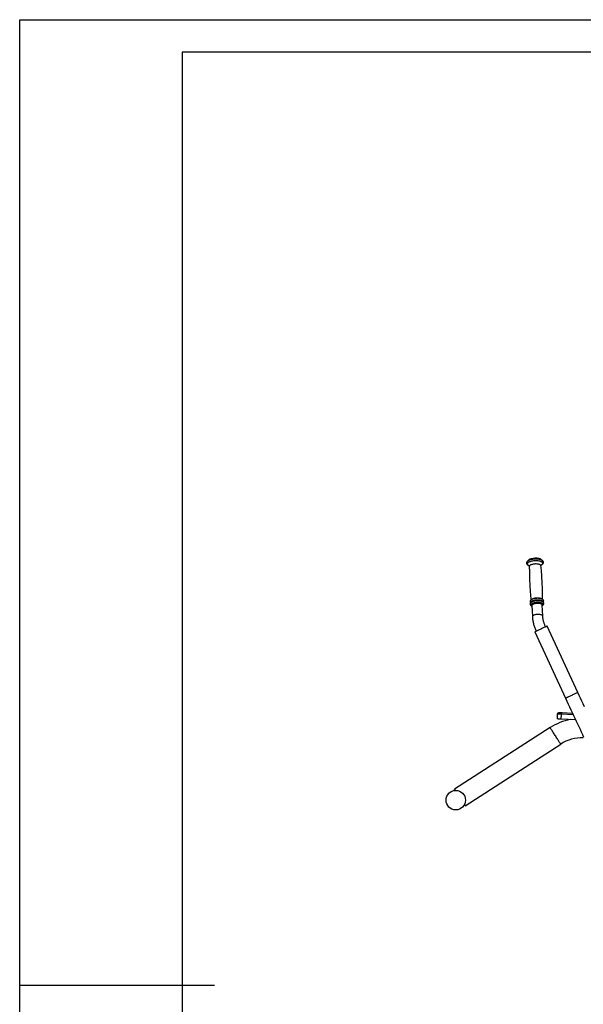
# Model space of a CAD drawing. Units: millimetres. Extents: x 0 to 420, y 0 to 297.
# Drawn here: x 0 to 87, y 146 to 297 of the extents above; entities that cross this region are included whole.
import ezdxf

# ---------------------------------------------------------------- set-up
doc = ezdxf.new("R2010")
doc.units = ezdxf.units.MM
doc.layers.add('EBLAYER1', color=7, linetype='Continuous')
doc.layers.add('FORMAT', color=7, linetype='Continuous')

msp = doc.modelspace()

# ---------------------------------------------------------------- linework, layer by layer
at = {"color": 7, "linetype": 'Continuous', "lineweight": 25}
for p, q in [((78.437753, 212.924124), (78.438779, 212.91076)), ((78.732016, 206.918339), (78.732302, 206.912405)), ((78.834464, 206.87056), (78.91651, 205.188388)), ((80.514612, 205.266333), (80.43256, 206.948508)), ((80.530163, 207.000092), (80.529811, 207.005081)), ((80.530163, 207.000092), (80.529876, 207.006026)), ((85.923441, 193.502388), (81.168987, 203.69835)), ((79.265739, 202.810851), (84.020193, 192.614887)), ((82.761158, 189.423511), (82.789971, 190.172959)), ((83.351948, 189.400802), (83.380755, 190.150247)), ((85.5585, 189.315975), (83.351948, 189.400802)), ((83.505907, 190.395621), (85.083332, 190.334982)), ((81.646832, 188.087701), (66.936668, 178.608192)), ((68.561729, 176.08645), (83.271893, 185.565958))]:
    msp.add_line(p, q, dxfattribs=at)
at = {"color": 8, "linetype": 'Continuous', "lineweight": 25}
msp.add_line((85.202124, 190.080229), (83.380755, 190.150247), dxfattribs=at)
at = {"color": 8, "linetype": 'Continuous', "lineweight": 25, "flags": 128}
for points in [[(80.259486, 213.106427), (80.317672, 213.137845), (80.389841, 213.186077), (80.445804, 213.236419), (80.484708, 213.288102), (80.505969, 213.340352), (80.509259, 213.392369), (80.494531, 213.443366), (80.462005, 213.492573), (80.412175, 213.539243), (80.345799, 213.582665), (80.263885, 213.622186), (80.167671, 213.657204), (80.058612, 213.687188), (79.938372, 213.711686), (79.808762, 213.730321), (79.671754, 213.742817), (79.529418, 213.74898), (79.383923, 213.748721), (79.237469, 213.742039), (79.092266, 213.72904), (78.950532, 213.709915), (78.814407, 213.684962), (78.685953, 213.654552), (78.567119, 213.619149), (78.459712, 213.579289), (78.365352, 213.535578), (78.285469, 213.488675), (78.221281, 213.439295), (78.173758, 213.388187), (78.143616, 213.33612), (78.13132, 213.283888), (78.137054, 213.232282), (78.160723, 213.182086), (78.201975, 213.134057), (78.260191, 213.088924), (78.334476, 213.047374), (78.407403, 213.016111)], [(80.343904, 213.862396), (80.330666, 213.874955), (80.272599, 213.917924), (80.198606, 213.957215), (80.109896, 213.992167), (80.007936, 214.022226), (79.89439, 214.046884), (79.771127, 214.065743), (79.640176, 214.078493), (79.503681, 214.084918), (79.363884, 214.084918), (79.22308, 214.078499), (79.083582, 214.065755), (78.947683, 214.046896), (78.817608, 214.022244), (78.695502, 213.992191), (78.583362, 213.957239), (78.483035, 213.917953), (78.396161, 213.874984), (78.324177, 213.829041), (78.268256, 213.780872), (78.249266, 213.759524)], [(80.334618, 213.866848), (80.330898, 213.87024), (80.272831, 213.913209), (80.198832, 213.952494), (80.110129, 213.987452), (80.008163, 214.017505), (79.894622, 214.042164), (79.77136, 214.061023), (79.640408, 214.073772), (79.503908, 214.080197), (79.364111, 214.080203), (79.223307, 214.073778), (79.083814, 214.061034), (78.94791, 214.042181), (78.81784, 214.017523), (78.695734, 213.98747), (78.583594, 213.952518), (78.483262, 213.913233), (78.396394, 213.87027), (78.324403, 213.824321), (78.268482, 213.776151), (78.256978, 213.763682)], [(80.237474, 212.998665), (80.232235, 213.023765), (80.209424, 213.066489), (80.169668, 213.10694), (80.113747, 213.144333), (80.04274, 213.177935), (79.958035, 213.207097), (79.861279, 213.231248), (79.75436, 213.24992), (79.639347, 213.262749), (79.518493, 213.269485), (79.39414, 213.269997), (79.268714, 213.264275), (79.144653, 213.252432), (79.024376, 213.234696), (78.910216, 213.211412), (78.804405, 213.183034), (78.70899, 213.150117), (78.625842, 213.113297), (78.556575, 213.073296), (78.502532, 213.030887), (78.464766, 212.986899), (78.444012, 212.942187), (78.43984, 212.91096)], [(80.551394, 207.418118), (80.548711, 207.447845), (80.530163, 207.492081), (80.494483, 207.534269), (80.442335, 207.573629), (80.37469, 207.609422), (80.292805, 207.640985), (80.198212, 207.66773), (80.09267, 207.689158), (79.978146, 207.704867), (79.856773, 207.71457), (79.730811, 207.718081), (79.602607, 207.715339), (79.474546, 207.70639), (79.349025, 207.691405), (79.228367, 207.670663), (79.114826, 207.64455), (79.010518, 207.613549), (78.917392, 207.57824), (78.83717, 207.539282), (78.771355, 207.497401), (78.721168, 207.453374), (78.687551, 207.408024), (78.671123, 207.362191), (78.670426, 207.326857)], [(80.430706, 207.854167), (80.427511, 207.856805), (80.371471, 207.894275), (80.300315, 207.927949), (80.215432, 207.957173), (80.118473, 207.981376), (80.011322, 208.000088), (79.89607, 208.012945), (79.77496, 208.019695), (79.650344, 208.020208), (79.524656, 208.014474), (79.400333, 208.002604), (79.2798, 207.98483), (79.165401, 207.961497), (79.059358, 207.93306), (78.963747, 207.900072), (78.880425, 207.863177), (78.811004, 207.823089), (78.76366, 207.786826)], [(80.531402, 206.957514), (80.552359, 206.99193), (80.564936, 207.038543), (80.559285, 207.084549), (80.535527, 207.129053), (80.494114, 207.17119), (80.435862, 207.210139), (80.361899, 207.245145), (80.273666, 207.275519), (80.17288, 207.300679), (80.061503, 207.320128), (79.941698, 207.333494), (79.815807, 207.340509), (79.686274, 207.341043), (79.555621, 207.335082), (79.426392, 207.322744), (79.301103, 207.30427), (79.182186, 207.280017), (79.071965, 207.250456), (78.97258, 207.216165), (78.885962, 207.177813), (78.813805, 207.136143), (78.757508, 207.09197), (78.718175, 207.046149), (78.696557, 206.999574), (78.693088, 206.953151), (78.707828, 206.907786), (78.732379, 206.873039)], [(80.529793, 207.007516), (80.524268, 207.036231), (80.501457, 207.078955), (80.461707, 207.119409), (80.40578, 207.156799), (80.334779, 207.190404), (80.250074, 207.219566), (80.153318, 207.243717), (80.046393, 207.262389), (79.931386, 207.275218), (79.810532, 207.281954), (79.686179, 207.282466), (79.560753, 207.276744), (79.436691, 207.264901), (79.316409, 207.247163), (79.202254, 207.223881), (79.096438, 207.195503), (79.001029, 207.162584), (78.917881, 207.125766), (78.848608, 207.085762), (78.794565, 207.043353), (78.756799, 206.999365), (78.736051, 206.954656), (78.732123, 206.916396)], [(80.529811, 207.005081), (80.52456, 207.030297), (80.501749, 207.073022), (80.461993, 207.113475), (80.406072, 207.150865), (80.335065, 207.18447), (80.25036, 207.213632), (80.15361, 207.237784), (80.046685, 207.256455), (79.931678, 207.269285), (79.810818, 207.27602), (79.686471, 207.276533), (79.561045, 207.270811), (79.436984, 207.258967), (79.316701, 207.241229), (79.202547, 207.217947), (79.09673, 207.18957), (79.001321, 207.15665), (78.918173, 207.119832), (78.8489, 207.079828), (78.794857, 207.03742), (78.757091, 206.993432), (78.736343, 206.948722), (78.732391, 206.910781)], [(79.03169, 207.096077), (79.017337, 207.090232), (78.938838, 207.05289), (78.875144, 207.012496), (78.827615, 206.969906), (78.797265, 206.926028), (78.78473, 206.881801), (78.790291, 206.838161), (78.813823, 206.796048), (78.839411, 206.76913)], [(80.437507, 206.847075), (80.456783, 206.870998), (80.478283, 206.915168), (80.481775, 206.959218), (80.46719, 207.002208), (80.434837, 207.043225), (80.385407, 207.081393), (80.319949, 207.115895), (80.239858, 207.146002), (80.209388, 207.155178)], [(80.5146, 205.266542), (80.508359, 205.296857), (80.484499, 205.337302), (80.443462, 205.375294), (80.386164, 205.409981), (80.313887, 205.440588), (80.228241, 205.466429), (80.131145, 205.486933), (80.024769, 205.501638), (79.911484, 205.510218), (79.793819, 205.512477), (79.674407, 205.508367), (79.555913, 205.497981), (79.440989, 205.481548), (79.332199, 205.459437), (79.231967, 205.432145), (79.142543, 205.400277), (79.065915, 205.364544), (79.003801, 205.325747), (78.957583, 205.284754), (78.928306, 205.24248), (78.916605, 205.199865), (78.916504, 205.188433)], [(85.923441, 193.502388), (85.915299, 193.498591), (85.891016, 193.487266), (85.851004, 193.468607), (85.795947, 193.442935), (85.726788, 193.410686), (85.644718, 193.372414), (85.551127, 193.328775), (85.447629, 193.280513), (85.33599, 193.228454), (85.218116, 193.17349), (85.096027, 193.116558), (84.971817, 193.058637), (84.847607, 193.000717), (84.725519, 192.943785), (84.607645, 192.888821), (84.496005, 192.836762), (84.392508, 192.7885), (84.298917, 192.744861), (84.216841, 192.706589), (84.147688, 192.67434), (84.092631, 192.648668), (84.052618, 192.630009), (84.028335, 192.618684), (84.020193, 192.614887), (84.020193, 192.614887)], [(83.271893, 185.565958), (83.26713, 185.573349), (83.252897, 185.595437), (83.229359, 185.631961), (83.196797, 185.682494), (83.155586, 185.746442), (83.10621, 185.823058), (83.049257, 185.911443), (82.985385, 186.010558), (82.915344, 186.119244), (82.839962, 186.236227), (82.760109, 186.360133), (82.67674, 186.489511), (82.590814, 186.622842), (82.50335, 186.758567), (82.415374, 186.895091), (82.32791, 187.030815), (82.24199, 187.164148), (82.158615, 187.293526), (82.078769, 187.417432), (82.003381, 187.534413), (81.933345, 187.6431), (81.869473, 187.742216), (81.812515, 187.830601), (81.763144, 187.907215), (81.721934, 187.971165), (81.689366, 188.021698), (81.665828, 188.058222), (81.651594, 188.080309), (81.646832, 188.087701), (81.646832, 188.087701)]]:
    msp.add_lwpolyline(points, dxfattribs=at)
at = {"color": 7, "linetype": 'Continuous', "lineweight": 25, "flags": 128}
for points in [[(80.440905, 207.833395), (80.405613, 207.85521), (80.331542, 207.890267), (80.243172, 207.920689), (80.142238, 207.945884), (80.030693, 207.965363), (79.910715, 207.978747), (79.78464, 207.985774), (79.65491, 207.986308), (79.524066, 207.980338), (79.474874, 207.976413)], [(80.43256, 206.948508), (80.429919, 206.967024), (80.411132, 207.008014), (80.374976, 207.046805), (80.322256, 207.082526), (80.254151, 207.114384), (80.172183, 207.141668), (80.078181, 207.163767), (79.974242, 207.180185), (79.862698, 207.190556), (79.746028, 207.194651), (79.626848, 207.192377), (79.507818, 207.183782), (79.391595, 207.169066), (79.280772, 207.148547), (79.177834, 207.122693), (79.085072, 207.092074), (79.004564, 207.057381), (78.938105, 207.019383), (78.887178, 206.978933), (78.852924, 206.936929), (78.836109, 206.894315), (78.834464, 206.87056)], [(81.168987, 203.69835), (81.160845, 203.694553), (81.136556, 203.683228), (81.096544, 203.664572), (81.041493, 203.638897), (80.972334, 203.606651), (80.890258, 203.568379), (80.796673, 203.524736), (80.693175, 203.476474), (80.58153, 203.424416), (80.463662, 203.369451), (80.341573, 203.31252), (80.217363, 203.254599), (80.093147, 203.196678), (79.971065, 203.13975), (79.853191, 203.084785), (79.741551, 203.032727), (79.638048, 202.984462), (79.544463, 202.940822), (79.462387, 202.90255), (79.393234, 202.870301), (79.338177, 202.844629), (79.298164, 202.82597), (79.273881, 202.814648), (79.265739, 202.810851), (79.265739, 202.810851)], [(84.020193, 192.614887), (84.2276, 192.170099), (84.434744, 191.725878), (84.641363, 191.282789), (84.847184, 190.841398), (85.051956, 190.402267), (85.25541, 189.965955), (85.457291, 189.53302), (85.657342, 189.104012), (85.855307, 188.679478), (86.05093, 188.25996), (86.243965, 187.845989), (86.434169, 187.438098), (86.621298, 187.036803), (86.805113, 186.642616)], [(86.955203, 191.289765), (86.750432, 191.728897), (86.544605, 192.170287), (86.337991, 192.613376), (86.130847, 193.057597), (85.923441, 193.502388)], [(83.351948, 189.400802), (83.228787, 189.405534), (83.116462, 189.409853), (83.016898, 189.413682), (82.931807, 189.416952), (82.862647, 189.41961), (82.810606, 189.421613), (82.776584, 189.422918), (82.761158, 189.423511)], [(83.380755, 190.150247), (83.2576, 190.154982), (83.145275, 190.159301), (83.045711, 190.163127), (82.960613, 190.1664), (82.891454, 190.169058), (82.839419, 190.171058), (82.805391, 190.172366), (82.789971, 190.172959)], [(83.049389, 190.413172), (83.06184, 190.412692), (83.088501, 190.411667), (83.128919, 190.410114), (83.182408, 190.408058), (83.248063, 190.405533), (83.324756, 190.402586), (83.411195, 190.399263), (83.505907, 190.395621)], [(83.380755, 190.150247), (83.38485, 190.198899), (83.39323, 190.24551), (83.405568, 190.288288), (83.421393, 190.325592), (83.440097, 190.355987), (83.460959, 190.378306), (83.483179, 190.391687), (83.505907, 190.395621)], [(67.04553, 178.439268), (67.003121, 178.505073), (66.970803, 178.555223), (66.949012, 178.589036), (66.938045, 178.606059), (66.936668, 178.608192)], [(68.561729, 176.08645), (68.560352, 176.088583), (68.549385, 176.105605), (68.527593, 176.139419), (68.495275, 176.189569), (68.452873, 176.255374)]]:
    msp.add_lwpolyline(points, dxfattribs=at)
at = {"color": 7, "linetype": 'Continuous', "lineweight": 25}
msp.add_circle((67.118764, 176.941056), 1.5, dxfattribs=at)
for centre, radius, start, end in [((79.433256, 211.02791), 2.991527, 79.54350237, 106.37404904), ((79.408637, 211.507993), 2.642771, 80.47163952, 104.6198756), ((79.889744, 206.376818), 1.227074, 63.38047447, 85.77575076), ((79.71864, 205.170781), 2.044179, 76.10926292, 109.6365185), ((86.52201, 180.522473), 9, 101.33470299, 122.79850025), ((86.52201, 180.522473), 6, 87.79850025, 122.79850025)]:
    msp.add_arc(centre, radius, start, end, dxfattribs=at)
for points, knots in [([(80.250116, 213.097496), (80.258044, 213.100866), (80.301037, 213.119141), (80.368437, 213.157529), (80.448257, 213.211918), (80.511625, 213.270252), (80.559152, 213.330328), (80.592013, 213.392755), (80.611294, 213.459376), (80.614987, 213.528657), (80.602028, 213.597056), (80.574848, 213.65967), (80.534945, 213.716944), (80.481997, 213.770061), (80.414518, 213.819674), (80.331658, 213.865346), (80.23463, 213.905864), (80.126161, 213.94036), (80.008854, 213.968562), (79.884211, 213.99062), (79.753518, 214.006655), (79.618096, 214.016723), (79.479372, 214.02084), (79.33886, 214.019061), (79.19813, 214.011429), (79.058789, 213.998046), (78.92242, 213.979048), (78.790551, 213.954585), (78.664599, 213.924804), (78.545852, 213.889839), (78.435436, 213.849715), (78.334309, 213.804278), (78.243319, 213.75303), (78.166655, 213.69731), (78.105895, 213.638235), (78.061314, 213.577651), (78.031246, 213.514799), (78.014903, 213.448039), (78.01416, 213.379153), (78.029756, 213.311732), (78.059204, 213.250104), (78.101279, 213.193631), (78.156691, 213.141168), (78.226576, 213.092041), (78.312976, 213.047728), (78.377809, 213.019493), (78.41631, 213.007851), (78.417643, 213.007448)], [0, 0, 0, 0, 0.0057989854, 0.0314465619, 0.0576088815, 0.0814936459, 0.1034574455, 0.1235539753, 0.1424482891, 0.1627281084, 0.1821158023, 0.2013227445, 0.2211658966, 0.2424771113, 0.2657912815, 0.2908903101, 0.3167705427, 0.3424256936, 0.3677103224, 0.3926822288, 0.4174247846, 0.4420088287, 0.466488822, 0.4909077101, 0.5153013253, 0.5397000513, 0.5641282514, 0.5886201064, 0.6132175402, 0.6379728066, 0.6629543028, 0.6882553663, 0.7139906129, 0.7402488461, 0.7638122441, 0.7853722396, 0.8051764106, 0.8239174884, 0.8439673118, 0.8632842718, 0.8825360229, 0.9025780575, 0.9242128238, 0.9478791249, 0.9731957169, 0.9990717887, 1, 1, 1, 1]), ([(78.734751, 214.063514), (78.712932, 214.057682), (78.653522, 214.041804), (78.566074, 214.010503), (78.472835, 213.970203), (78.390673, 213.924572), (78.319841, 213.873445), (78.266722, 213.818644), (78.233503, 213.771639), (78.223827, 213.742767), (78.220918, 213.734088)], [0, 0, 0, 0, 0.083563866, 0.2275282509, 0.3729135812, 0.5202898793, 0.6702152567, 0.8221665542, 0.9465399063, 1, 1, 1, 1]), ([(79.86752, 214.110804), (79.858666, 214.112682), (79.813555, 214.122249), (79.724174, 214.133862), (79.628369, 214.142995), (79.57193, 214.146031), (79.557653, 214.1468)], [0, 0, 0, 0, 0.0948544251, 0.4832802398, 0.8692903059, 1, 1, 1, 1]), ([(80.375637, 213.838894), (80.369644, 213.850956), (80.35433, 213.881773), (80.314986, 213.924957), (80.259197, 213.970516), (80.187687, 214.012203), (80.102164, 214.049476), (80.004177, 214.080797), (79.920814, 214.102052), (79.867869, 214.110842), (79.853733, 214.113188)], [0, 0, 0, 0, 0.0808204732, 0.2064942119, 0.3435207332, 0.4913395833, 0.644023506, 0.7956841478, 0.9454478168, 1, 1, 1, 1]), ([(78.391321, 213.048298), (78.391769, 213.04795), (78.392776, 213.047167), (78.407449, 213.029656), (78.424966, 212.995894), (78.438495, 212.952925), (78.438263, 212.923233), (78.438171, 212.911371)], [0, 0, 0, 0, 0.1707526619, 0.3839858551, 0.6048396133, 0.842125729, 1, 1, 1, 1]), ([(78.441598, 212.911115), (78.442318, 212.696981), (78.444118, 212.161841), (78.465129, 211.305854), (78.502109, 210.343685), (78.556012, 209.382736), (78.617275, 208.510757), (78.667664, 207.959882), (78.68885, 207.728264)], [0, 0, 0, 0, 0.12378298872, 0.30934526887, 0.49483489795, 0.68024201948, 0.86555668217, 1, 1, 1, 1]), ([(80.238022, 212.999002), (80.23766, 213.000858), (80.233631, 213.02152), (80.238544, 213.061683), (80.251416, 213.105953), (80.265459, 213.13177), (80.273781, 213.141574), (80.272442, 213.140246), (80.272128, 213.139934)], [0, 0, 0, 0, 0.0260074668, 0.2894912633, 0.5127266392, 0.7356164986, 0.9379867697, 1, 1, 1, 1]), ([(80.493619, 207.81583), (80.492977, 207.989878), (80.491151, 208.484934), (80.470741, 209.300837), (80.433858, 210.263005), (80.380019, 211.223962), (80.315598, 212.1361), (80.261386, 212.727071), (80.236461, 212.998793)], [0, 0, 0, 0, 0.1005998345, 0.2861420751, 0.4716110747, 0.656997576, 0.8422915349, 1, 1, 1, 1]), ([(79.466631, 207.975695), (79.446516, 207.973998), (79.384675, 207.968779), (79.283785, 207.953868), (79.165992, 207.93146), (79.054278, 207.903307), (78.949794, 207.869832), (78.853642, 207.830743), (78.766666, 207.785447), (78.693554, 207.73517), (78.636102, 207.68102), (78.594565, 207.624924), (78.567131, 207.566061), (78.55335, 207.502986), (78.555149, 207.438016), (78.573204, 207.375706), (78.601226, 207.323045), (78.62655, 207.294925), (78.638097, 207.282103)], [0, 0, 0, 0, 0.0343899156, 0.1057305544, 0.1773382775, 0.249409229, 0.3222099449, 0.3960979586, 0.4715770934, 0.5491655777, 0.6175007003, 0.678670848, 0.7345882948, 0.7876981836, 0.8445996958, 0.8994107882, 0.9541357244, 1, 1, 1, 1]), ([(79.496988, 207.60308), (79.472809, 207.601059), (79.406889, 207.595548), (79.301998, 207.580177), (79.184223, 207.557731), (79.072504, 207.529589), (78.968026, 207.496109), (78.87187, 207.457019), (78.784893, 207.411723), (78.711788, 207.361447), (78.654329, 207.3073), (78.612791, 207.251202), (78.585361, 207.192343), (78.571568, 207.129257), (78.573415, 207.064329), (78.591293, 207.001861), (78.622084, 206.945841), (78.664994, 206.89561), (78.711943, 206.854984), (78.748769, 206.833686), (78.763874, 206.82495)], [0, 0, 0, 0, 0.03671466229, 0.10009928602, 0.16372145473, 0.22775494561, 0.29243438944, 0.3580849495, 0.42514653795, 0.49407942836, 0.5547956931, 0.60914405409, 0.65882550334, 0.70601249767, 0.7565677047, 0.80526674771, 0.85388867694, 0.90501424287, 0.96103675358, 1, 1, 1, 1]), ([(80.58783, 207.377822), (80.597206, 207.390071), (80.619311, 207.418947), (80.641778, 207.471788), (80.654851, 207.534739), (80.651917, 207.599531), (80.633235, 207.661611), (80.601656, 207.717225), (80.558277, 207.767363), (80.501949, 207.813426), (80.430888, 207.855742), (80.344977, 207.893325), (80.246603, 207.924977), (80.139241, 207.950103), (80.025141, 207.968812), (79.905769, 207.981286), (79.782524, 207.987749), (79.657105, 207.987906), (79.550998, 207.983977), (79.48808, 207.977801), (79.466631, 207.975695)], [0, 0, 0, 0, 0.0362825968, 0.0855362239, 0.1324379566, 0.1826055457, 0.2310725679, 0.2795767729, 0.3307292599, 0.3868820684, 0.4492246236, 0.5159597301, 0.5830637296, 0.6489383865, 0.7137051279, 0.7776921946, 0.8411726419, 0.9043524234, 0.9673926087, 1, 1, 1, 1]), ([(79.985674, 207.600025), (79.964876, 207.602375), (79.905014, 207.609137), (79.800571, 207.613855), (79.675389, 207.614201), (79.573296, 207.610498), (79.514404, 207.604773), (79.496988, 207.60308)], [0, 0, 0, 0, 0.1352063754, 0.3891594678, 0.6419090294, 0.8941001031, 1, 1, 1, 1]), ([(80.50728, 206.910387), (80.517627, 206.917391), (80.550623, 206.939728), (80.592776, 206.982809), (80.63381, 207.038823), (80.660192, 207.097929), (80.673024, 207.161056), (80.670165, 207.2258), (80.651465, 207.287894), (80.619883, 207.343502), (80.576505, 207.393642), (80.520175, 207.439704), (80.449119, 207.482024), (80.363189, 207.519588), (80.264887, 207.551314), (80.157262, 207.57617), (80.063767, 207.592443), (80.004513, 207.598196), (79.985674, 207.600025)], [0, 0, 0, 0, 0.0323200044, 0.1030737152, 0.1663933113, 0.2244167684, 0.2796702302, 0.3387696212, 0.3958664149, 0.4530087913, 0.513269209, 0.5794196058, 0.6528625337, 0.7314801264, 0.8105322951, 0.8881362313, 0.964435382, 1, 1, 1, 1]), ([(78.734024, 206.910247), (78.735, 206.898006), (78.737294, 206.869236), (78.759132, 206.827147), (78.792362, 206.785882), (78.824446, 206.762388), (78.840305, 206.750775)], [0, 0, 0, 0, 0.1952093994, 0.458807354, 0.7324869267, 1, 1, 1, 1]), ([(80.438383, 206.829191), (80.441692, 206.831623), (80.465155, 206.848874), (80.49315, 206.882696), (80.520219, 206.930474), (80.532008, 206.972405), (80.528809, 206.997573), (80.527629, 207.006849)], [0, 0, 0, 0, 0.0500814274, 0.3551514131, 0.6144154904, 0.8578885718, 1, 1, 1, 1]), ([(78.91651, 205.188388), (78.919256, 205.140062), (78.927003, 205.003727), (78.949883, 204.777979), (78.988859, 204.511571), (79.040565, 204.24514), (79.104528, 203.979541), (79.18059, 203.715612), (79.268428, 203.45417), (79.366077, 203.200581), (79.443302, 203.022223), (79.486203, 202.929689), (79.492315, 202.916507)], [0, 0, 0, 0, 0.06350796379, 0.17916371388, 0.29476960835, 0.41035238645, 0.52590334273, 0.64142411644, 0.75692010489, 0.87239991934, 0.98182246386, 1, 1, 1, 1]), ([(80.942406, 203.592695), (80.926658, 203.6271), (80.879908, 203.729241), (80.809251, 203.902055), (80.734275, 204.111265), (80.669776, 204.322122), (80.615895, 204.533395), (80.572801, 204.743985), (80.540829, 204.952677), (80.522598, 205.126776), (80.516674, 205.230291), (80.514612, 205.266333)], [0, 0, 0, 0, 0.0633318723, 0.1880116902, 0.3126514359, 0.4371945875, 0.5616085415, 0.6858660666, 0.8099414827, 0.9338256407, 1, 1, 1, 1]), ([(82.789971, 190.172959), (82.793812, 190.20094), (82.801493, 190.256901), (82.847421, 190.330006), (82.912977, 190.384417), (82.983286, 190.410131), (83.029884, 190.413823), (83.048306, 190.413208), (83.049389, 190.413172)], [0, 0, 0, 0, 0.2146208032, 0.4292439435, 0.6438800157, 0.8585564736, 0.9916867439, 1, 1, 1, 1])]:
    msp.add_open_spline(points, degree=3, knots=knots, dxfattribs=at)
at = {"layer": 'EBLAYER1', "linetype": 'Continuous'}
for p, q in [((0, 297), (420, 297)), ((0, 0), (0, 297))]:
    msp.add_line(p, q, dxfattribs=at)
at = {"layer": 'EBLAYER1', "linetype": 'Continuous', "lineweight": 25}
for p, q in [((415, 292), (25, 292)), ((25, 292), (25, 5))]:
    msp.add_line(p, q, dxfattribs=at)
at = {"layer": 'FORMAT', "lineweight": 25}
msp.add_line((0, 148.5), (30, 148.5), dxfattribs=at)

doc.saveas('drawing.dxf')
